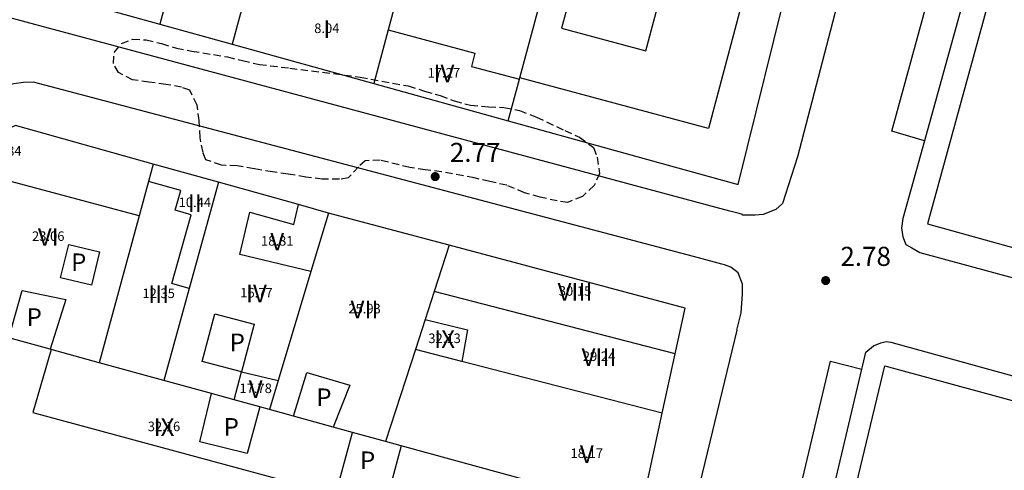
# Model space of a CAD drawing. Extents: x 457355 to 458086, y 3112975 to 3113793.
# Drawn here: x 457672 to 457739, y 3113205 to 3113236 of the extents above; entities that cross this region are included whole.
import ezdxf
from ezdxf.enums import TextEntityAlignment as Align

# ---------------------------------------------------------------- set-up
doc = ezdxf.new("R2010")
doc.units = 0
doc.header["$MEASUREMENT"] = 0
doc.linetypes.add('TRAZOS', pattern=[0.75, 0.5, -0.25])
for name, color, linetype in [('1020', 7, 'CONTINUOUS'), ('1025', 7, 'CONTINUOUS'), ('1190', 1, 'CONTINUOUS'), ('1191', 1, 'CONTINUOUS'), ('1217', 7, 'CONTINUOUS'), ('1225', 1, 'CONTINUOUS'), ('1230', 7, 'CONTINUOUS'), ('1235', 1, 'CONTINUOUS'), ('1236', 1, 'CONTINUOUS'), ('1490', 7, 'CONTINUOUS'), ('1492', 7, 'CONTINUOUS'), ('1765', 92, 'TRAZOS')]:
    doc.layers.add(name, color=color, linetype=linetype)
doc.styles.add('STYLE-ARIAL', font='romans.shx', dxfattribs={"bigfont": 'extfont.shx'})
doc.styles.add('STYLE-ARIAL_ESTRECHA', font='romans.shx', dxfattribs={"bigfont": 'extfont.shx'})

# ---------------------------------------------------------------- blocks, each defined once
blk = doc.blocks.new('1PATER_250')
at = {"layer": '1020', "linetype": 'Continuous', "lineweight": 0}
h = blk.add_hatch(color=7, dxfattribs=at)
edge = h.paths.add_edge_path()
edge.add_arc((0, 0), 0.312, 315, 675)
blk = doc.blocks.new('1PATER_274')
at = {"layer": '1020', "linetype": 'Continuous', "lineweight": 0}
h = blk.add_hatch(color=7, dxfattribs=at)
edge = h.paths.add_edge_path()
edge.add_arc((0, 0), 0.312, 315, 675)

msp = doc.modelspace()

# ---------------------------------------------------------------- linework, layer by layer
at = {"layer": '1190', "color": 1, "flags": 128}
for points in [[(457705.757, 3113231.742), (457708.733, 3113242.824)], [(457687.027, 3113237.236), (457686.165, 3113234.026)], [(457697.177, 3113236.449), (457696.788, 3113235.001)], [(457696.788, 3113235.001), (457695.809, 3113231.353)], [(457704.971, 3113228.814), (457705.731, 3113231.642)], [(457705.731, 3113231.642), (457705.757, 3113231.742)], [(457680.777, 3113225.854), (457680.457, 3113224.68)], [(457680.457, 3113224.68), (457679.816, 3113222.322)], [(457685.221, 3113224.613), (457683.227, 3113217.386)], [(457679.816, 3113222.322), (457677.094, 3113212.313)], [(457692.722, 3113222.519), (457691.525, 3113218.538)], [(457700.948, 3113220.322), (457699.929, 3113217.178)], [(457691.525, 3113218.538), (457689.294, 3113211.113)], [(457683.227, 3113217.386), (457681.495, 3113211.103)], [(457699.929, 3113217.178), (457699.312, 3113215.273)], [(457699.312, 3113215.273), (457698.648, 3113213.222)], [(457673.747, 3113213.234), (457670.937, 3113214.006)], [(457673.828, 3113213.211), (457673.747, 3113213.234)], [(457677.094, 3113212.313), (457673.828, 3113213.211)], [(457698.648, 3113213.222), (457696.616, 3113206.946)], [(457701.802, 3113212.408), (457698.648, 3113213.222)], [(457681.495, 3113211.103), (457677.094, 3113212.313)], [(457715.472, 3113208.883), (457701.802, 3113212.408)], [(457684.744, 3113210.21), (457681.495, 3113211.103)], [(457689.294, 3113211.113), (457688.696, 3113209.123)], [(457686.29, 3113209.785), (457684.744, 3113210.21)], [(457688.038, 3113209.304), (457686.29, 3113209.785)], [(457688.696, 3113209.123), (457688.038, 3113209.304)], [(457690.346, 3113208.67), (457688.696, 3113209.123)], [(457693.04, 3113207.929), (457690.346, 3113208.67)], [(457694.36, 3113207.566), (457693.04, 3113207.929)], [(457696.616, 3113206.946), (457694.36, 3113207.566)], [(457697.68, 3113206.653), (457696.616, 3113206.946)], [(457706.228, 3113204.303), (457697.68, 3113206.653)]]:
    msp.add_lwpolyline(points, dxfattribs=at)
at = {"layer": '1191', "color": 1, "flags": 128}
for points in [[(457724.91, 3113254.845), (457720.036, 3113236.693), (457720.813, 3113236.484), (457718.613, 3113228.291), (457705.757, 3113231.742)], [(457711.07, 3113242.197), (457710.215, 3113239.012), (457709.683, 3113239.153), (457708.602, 3113235.129), (457714.346, 3113233.587), (457715.422, 3113237.596), (457713.666, 3113238.067), (457715.775, 3113245.925), (457712.312, 3113246.822), (457711.906, 3113245.31)], [(457682.075, 3113238.548), (457681.228, 3113235.395)], [(457696.788, 3113235.001), (457702.704, 3113233.412), (457702.464, 3113232.519), (457705.731, 3113231.642)], [(457679.816, 3113222.322), (457670.725, 3113224.752), (457667.973, 3113214.821)], [(457683.227, 3113217.386), (457682.047, 3113217.717), (457683.361, 3113222.403), (457682.281, 3113222.705), (457682.661, 3113224.065), (457680.457, 3113224.68)], [(457691.525, 3113218.538), (457686.676, 3113219.702), (457687.364, 3113222.568), (457690.369, 3113221.727), (457690.673, 3113223.091)], [(457677.118, 3113219.866), (457676.561, 3113217.593), (457674.459, 3113218.108), (457675.016, 3113220.381), (457677.118, 3113219.866)], [(457670.937, 3113214.006), (457671.848, 3113217.238), (457674.828, 3113216.63), (457673.747, 3113213.234)], [(457716.352, 3113212.925), (457699.929, 3113217.178)], [(457686.798, 3113211.699), (457684.122, 3113212.408), (457684.982, 3113215.656), (457687.658, 3113214.947), (457686.798, 3113211.699)], [(457699.312, 3113215.273), (457702.19, 3113214.564), (457701.802, 3113212.408)], [(457673.828, 3113213.211), (457672.562, 3113208.918), (457701.046, 3113201.222)], [(457686.29, 3113209.785), (457686.798, 3113211.699)], [(457686.798, 3113211.699), (457689.294, 3113211.113)], [(457690.346, 3113208.67), (457691.257, 3113211.649), (457694.186, 3113210.789), (457693.04, 3113207.929)], [(457688.038, 3113209.304), (457687.177, 3113206.122), (457683.945, 3113206.932), (457684.744, 3113210.21)], [(457697.68, 3113206.653), (457696.819, 3113203.42), (457693.486, 3113204.382), (457694.36, 3113207.566)]]:
    msp.add_lwpolyline(points, dxfattribs=at)
at = {"layer": '1225', "color": 1, "flags": 128}
for points in [[(457720.651, 3113224.468), (457727.963, 3113254.025)], [(457738.013, 3113238.034), (457733.559, 3113221.778), (457758.76, 3113214.792)], [(457676.706, 3113236.648), (457681.228, 3113235.395)], [(457681.228, 3113235.395), (457686.165, 3113234.026)], [(457686.165, 3113234.026), (457695.809, 3113231.353)], [(457695.809, 3113231.353), (457704.971, 3113228.814)], [(457704.971, 3113228.814), (457711.862, 3113226.903), (457715.873, 3113225.792), (457720.651, 3113224.468)], [(457680.777, 3113225.854), (457671.381, 3113228.479), (457667.289, 3113226.603), (457664.266, 3113215.841)], [(457685.221, 3113224.613), (457680.777, 3113225.854)], [(457690.673, 3113223.091), (457685.221, 3113224.613)], [(457692.722, 3113222.519), (457690.673, 3113223.091)], [(457700.948, 3113220.322), (457692.722, 3113222.519)], [(457717.027, 3113216.025), (457700.948, 3113220.322)], [(457716.352, 3113212.925), (457717.027, 3113216.025)], [(457715.472, 3113208.883), (457716.352, 3113212.925)], [(457742.463, 3113152.008), (457717.759, 3113158.441), (457730.643, 3113212.097)], [(457730.643, 3113212.097), (457781.39, 3113198.286), (457779.268, 3113189.342)], [(457714.002, 3113202.127), (457715.472, 3113208.883)]]:
    msp.add_lwpolyline(points, dxfattribs=at)
at = {"layer": '1490', "color": 7, "flags": 128}
for points in [[(457733.336, 3113227.445), (457731.113, 3113228.103), (457745.238, 3113279.718), (457747.688, 3113279.051)], [(457718.118, 3113165.519), (457715.944, 3113166.066), (457726.934, 3113212.43), (457729.081, 3113211.885)]]:
    msp.add_lwpolyline(points, dxfattribs=at)
at = {"layer": '1492', "color": 7, "flags": 128}
for points in [[(457673.645, 3113235.116), (457670.589, 3113235.937), (457669.681, 3113236.594), (457669.226, 3113237.201), (457669.126, 3113237.807), (457669.126, 3113238.767), (457669.278, 3113239.373), (457669.329, 3113239.777), (457684.314, 3113293.058), (457684.705, 3113293.606), (457685.151, 3113294.111), (457685.646, 3113294.568), (457685.91, 3113294.766)], [(457738.105, 3113281.675), (457738.779, 3113280.464), (457724.683, 3113226.357), (457724.073, 3113224.441)], [(457747.688, 3113279.051), (457747.412, 3113278.259), (457733.336, 3113227.445)], [(457720.073, 3113222.652), (457673.645, 3113235.116)], [(457672.613, 3113231.446), (457671.945, 3113231.412), (457671.282, 3113231.322), (457670.63, 3113231.177), (457669.992, 3113230.977), (457669.373, 3113230.724), (457668.778, 3113230.42), (457668.211, 3113230.066), (457667.675, 3113229.666), (457667.175, 3113229.223), (457666.714, 3113228.738), (457666.297, 3113228.217), (457663.209, 3113217.561), (457659.527, 3113203.822)], [(457717.947, 3113219.46), (457672.613, 3113231.446)], [(457733.336, 3113227.445), (457731.87, 3113222.149)], [(457724.073, 3113224.441), (457723.67, 3113223.175), (457723.215, 3113222.771), (457722.356, 3113222.418), (457721.801, 3113222.368), (457720.942, 3113222.368), (457720.942, 3113222.419), (457720.706, 3113222.482)], [(457720.706, 3113222.482), (457720.073, 3113222.652)], [(457731.87, 3113222.149), (457731.768, 3113221.493), (457731.868, 3113220.886), (457732.07, 3113220.381), (457732.471, 3113220.148)], [(457732.471, 3113220.148), (457733.03, 3113219.825), (457766.926, 3113210.618), (457769.191, 3113210.003), (457769.887, 3113209.817)], [(457719.714, 3113218.98), (457719.532, 3113219.042), (457717.947, 3113219.46)], [(457720.56, 3113214.538), (457720.843, 3113215.707), (457720.945, 3113217.02), (457720.945, 3113217.677), (457720.643, 3113218.435), (457720.138, 3113218.839), (457719.714, 3113218.98)], [(457720.56, 3113214.538), (457714.333, 3113188.787)], [(457729.215, 3113212.455), (457729.351, 3113213.027), (457729.876, 3113213.472), (457730.361, 3113213.673), (457730.725, 3113213.754), (457731.048, 3113213.713)], [(457731.048, 3113213.713), (457767.999, 3113203.506)], [(457729.081, 3113211.885), (457729.141, 3113212.142)], [(457729.141, 3113212.142), (457729.215, 3113212.455)], [(457718.118, 3113165.519), (457729.081, 3113211.885)]]:
    msp.add_lwpolyline(points, dxfattribs=at)
at = {"layer": '1765', "color": 92}
msp.add_lwpolyline([(457694.881, 3113231.79), (457698.163, 3113231.182), (457699.275, 3113230.828), (457700.335, 3113230.524), (457701.295, 3113230.17), (457702.406, 3113229.866), (457703.618, 3113229.764), (457704.679, 3113229.713), (457705.739, 3113229.51), (457706.901, 3113229.055), (457708.82, 3113228.145), (457709.83, 3113227.689), (457710.789, 3113226.982), (457711.041, 3113226.325), (457711.192, 3113225.213), (457710.838, 3113224.406), (457710.029, 3113223.648), (457709.019, 3113223.245), (457708.312, 3113223.346), (457707.15, 3113223.6), (457706.089, 3113223.903), (457704.877, 3113224.409), (457703.716, 3113224.662), (457702.655, 3113224.916), (457700.433, 3113225.321), (457699.322, 3113225.473), (457698.261, 3113225.626), (457696.241, 3113226.132), (457695.231, 3113226.082), (457694.776, 3113225.678), (457694.068, 3113224.921), (457693.462, 3113224.82), (457692.3, 3113224.821), (457691.189, 3113224.973), (457689.977, 3113225.176), (457688.916, 3113225.328), (457687.653, 3113225.531), (457686.492, 3113225.734), (457685.431, 3113225.785), (457684.37, 3113226.139), (457684.169, 3113226.645), (457683.967, 3113227.655), (457683.917, 3113228.817), (457683.767, 3113229.878), (457683.262, 3113230.888), (457682.707, 3113231.091), (457681.646, 3113231.293), (457680.484, 3113231.446), (457679.373, 3113231.598), (457678.414, 3113232.104), (457678.06, 3113232.71), (457678.111, 3113233.468), (457678.617, 3113234.073), (457679.375, 3113234.376), (457680.284, 3113234.325), (457681.345, 3113234.072), (457682.355, 3113233.768), (457683.415, 3113233.565), (457685.84, 3113233.16), (457686.85, 3113232.907), (457688.011, 3113232.653), (457690.082, 3113232.399), (457694.881, 3113231.79)], dxfattribs=at)

# ---------------------------------------------------------------- block references
at = {"layer": '1020', "color": 7, "lineweight": 0}
for name, p in [('1PATER_274', (457699.994, 3113225.004)), ('1PATER_250', (457726.61, 3113217.916))]:
    msp.add_blockref(name, p, dxfattribs=at)

# ---------------------------------------------------------------- texts
at = {"layer": '1025', "color": 7, "lineweight": 0, "style": 'STYLE-ARIAL_ESTRECHA'}
for s, p in [('2.77', (457700.994, 3113226.004)), ('2.78', (457727.61, 3113218.916))]:
    msp.add_text(s, height=1.3, dxfattribs=at).set_placement(p)
at = {"layer": '1217', "color": 7, "lineweight": 0, "style": 'STYLE-ARIAL'}
for p in [(457675.699, 3113219.164), (457672.666, 3113215.428), (457686.506, 3113213.702), (457692.413, 3113209.96), (457686.098, 3113207.944), (457695.391, 3113205.665)]:
    msp.add_text('P', height=1.2, dxfattribs=at).set_placement(p, align=Align.MIDDLE_CENTER)
at = {"layer": '1230', "color": 7, "lineweight": 0, "style": 'STYLE-ARIAL'}
for s, p in [('I', (457692.609, 3113235.062)), ('IV', (457700.588, 3113232.026)), ('II', (457683.613, 3113223.197)), ('VI', (457673.621, 3113220.888)), ('V', (457689.227, 3113220.568)), ('III', (457681.145, 3113216.994)), ('IV', (457687.81, 3113217.033)), ('VIII', (457709.526, 3113217.153)), ('VII', (457695.18, 3113215.949)), ('IX', (457700.634, 3113213.925)), ('VIII', (457711.163, 3113212.7)), ('V', (457687.756, 3113210.517)), ('IX', (457681.509, 3113207.919)), ('V', (457710.327, 3113206.09))]:
    msp.add_text(s, height=1.2, dxfattribs=at).set_placement(p, align=Align.MIDDLE_CENTER)
at = {"layer": '1235', "color": 1, "lineweight": 0, "style": 'STYLE-ARIAL_ESTRECHA'}
for s, p in [('8.04', (457692.609, 3113235.117)), ('17.27', (457700.588, 3113232.081)), ('20.84', (457670.695, 3113226.754)), ('10.44', (457683.613, 3113223.252)), ('23.06', (457673.621, 3113220.943)), ('18.81', (457689.227, 3113220.623)), ('12.35', (457681.145, 3113217.049)), ('16.77', (457687.81, 3113217.088)), ('25.93', (457695.18, 3113216.004)), ('32.13', (457700.634, 3113213.98)), ('29.24', (457711.163, 3113212.755)), ('17.78', (457687.756, 3113210.572)), ('32.16', (457681.509, 3113207.974)), ('18.17', (457710.327, 3113206.145))]:
    msp.add_text(s, height=0.65, dxfattribs=at).set_placement(p, align=Align.MIDDLE_CENTER)
at = {"layer": '1236', "color": 1, "lineweight": 0, "style": 'STYLE-ARIAL_ESTRECHA'}
msp.add_text('30.15', height=0.65, dxfattribs=at).set_placement((457709.526, 3113217.208), align=Align.MIDDLE_CENTER)

doc.saveas('drawing.dxf')
